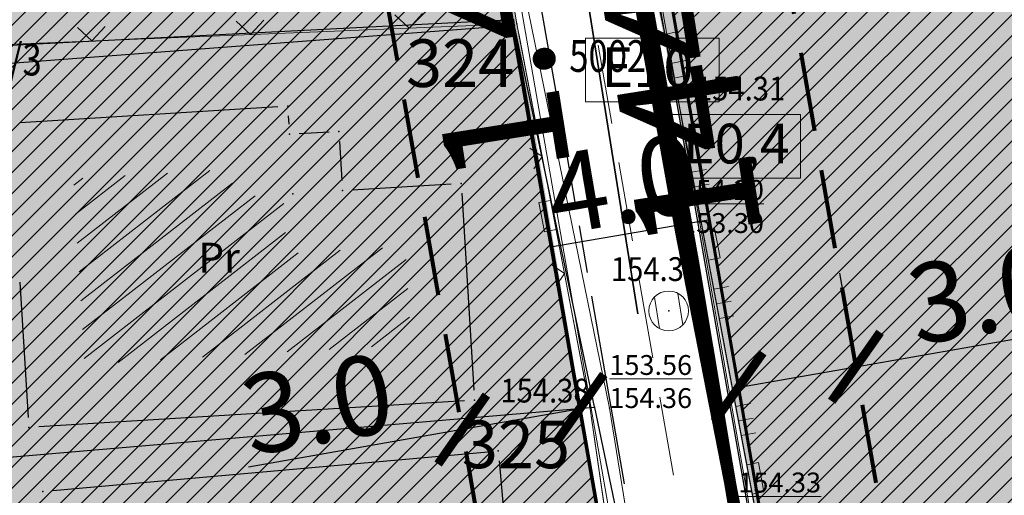
# Model space of a CAD drawing. Units: inches. Extents: x 7528144 to 8235518, y 2426189 to 4825952.
# Drawn here: x 7528604 to 7528629, y 4825755 to 4825767 of the extents above; entities that cross this region are included whole.
import ezdxf
from ezdxf.enums import TextEntityAlignment as Align

# ---------------------------------------------------------------- set-up
doc = ezdxf.new("R2010")
doc.units = ezdxf.units.IN
doc.header["$MEASUREMENT"] = 0
doc.header["$PDSIZE"] = -3
for name, pattern in [('ACAD_ISO08W100', [36, 24, -3, 6, -3]), ('ACAD_ISO09W100', [45, 24, -3, 6, -3, 6, -3]), ('CRTICE', [3, 2, -1]), ('DASHED', [0.75, 0.5, -0.25])]:
    doc.linetypes.add(name, pattern=pattern)
doc.layers.get('0').update_dxf_attribs({"lineweight": 0})
for name, color, linetype in [('100_porodično_stanovanje_šrafura', 51, 'Continuous'), ('101_Parcele_granice', 7, 'Continuous'), ('104_Objekti_granice', 250, 'Continuous'), ('115_Katastarske_tacke', 7, 'Continuous'), ('120_Detaljne_tacke', 7, 'Continuous'), ('130_Detaljne_konstruisane_tacke', 7, 'Continuous'), ('159.kote', 5, 'Continuous'), ('200_porodično_stanovanje_šrafura', 51, 'Continuous'), ('300_nivelacija', 7, 'Continuous'), ('301_EE_10kV_podzemni_planirani', 1, 'ACAD_ISO09W100'), ('DETALJNE_KONSTRUISANE_TACKE', 7, 'Continuous'), ('DETALJNE_KONSTRUISANE_TACKE_OZNAKE', 1, 'Continuous'), ('G_srednji_pritisak_postojeći_podzemni', 72, 'ACAD_ISO08W100')]:
    doc.layers.add(name, color=color, linetype=linetype)
for name, color, linetype, lineweight in [('100_saobracajnica_post', 7, 'Continuous', 20), ('102_Broj_parcele', 7, 'Continuous', 13), ('106_Objekti_srafure', 250, 'Continuous', 0), ('107 detalj linije', 1, 'Continuous', 0), ('108_Topografski_znaci', 1, 'Continuous', 0), ('114_Gasovod', 94, 'Continuous', 13), ('121_Detaljne_tacke_kote', 32, 'Continuous', 0), ('127_Telekomunikacije', 200, 'Continuous', 13), ('133_Spratnost', 7, 'Continuous', 13), ('200_osovina saobracajnica', 7, 'CRTICE', 5), ('200_saobracajnice', 7, 'Continuous', 20), ('300_gra]evinska linija', 1, 'DASHED', 80), ('300_granica povrsina javne namene', 5, 'Continuous', 60), ('300_povrsina ostale namene', 11, 'Continuous', 0), ('300_regulaciona linija', 7, 'DASHED', 40), ('301_EE_10kV_podzemni_za_ukidanje', 1, 'ACAD_ISO08W100', 0), ('301_TT_Telekomunikacije-PLANIRANO', 200, 'ACAD_ISO09W100', 30), ('Definitivno_Javno', 1, 'Continuous', 35)]:
    doc.layers.add(name, color=color, linetype=linetype, lineweight=lineweight)
doc.styles.add('kote', font='geodet__.shx')
doc.styles.add('nivelacija', font='times.ttf', dxfattribs={"height": 2})
doc.styles.get("Standard").update_dxf_attribs({"font": 'arial.ttf'})
doc.styles.add('style1', font='txt')
doc.styles.add('Times New Roman', font='times.ttf')
doc.dimstyles.new('MiroslavGEO', dxfattribs={"dimtxt": 2, "dimasz": 1.5, "dimexe": 0.75, "dimexo": 2.5, "dimgap": 0.25, "dimtad": 1, "dimdec": 1, "dimzin": 0, "dimdsep": 46, "dimtxsty": 'Times New Roman', "dimblk": 'ARCHTICK', "dimcen": 0.75, "dimdle": 0.125, "dimadec": 0, "dimazin": 0, "dimtfac": 1, "dimtdec": 1, "dimtix": 1, "dimtmove": 0, "dimatfit": 3, "dimldrblk": 'ARCHTICK', "dimfxl": 1, "dimtolj": 1, "dimtzin": 0, "dimarcsym": 1})
pattern_1 = [(45, (0, 0), (-0.265165042945, 0.265165042945), [])]

# ---------------------------------------------------------------- blocks, each defined once
blk = doc.blocks.new('T388')
at = {"linetype": 'Continuous'}
for p, q in [((-0.8, 0.6), (0.8, 0.6)), ((0.8, -0.6), (-0.8, -0.6))]:
    blk.add_line(p, q, dxfattribs=at)
blk.add_circle((0, 0), 1, dxfattribs=at)
blk.add_point((0, 0), dxfattribs=at)
blk.add_attdef('OZN-TAC', (0, 0), '', height=2)
blk = doc.blocks.new('L22')
at = {"linetype": 'Continuous'}
for p, q in [((-0.881, 0.131), (-0.75, 0)), ((-0.75, 0), (-0.618, 0.131)), ((-0.187, 0.15), (0.188, 0.15)), ((-0.187, 0), (-0.187, 0.15)), ((0.188, 0.15), (0.188, 0)), ((0.619, 0.131), (0.75, 0)), ((0.75, 0), (0.882, 0.131))]:
    blk.add_line(p, q, dxfattribs=at)
blk = doc.blocks.new('L18')
at = {"linetype": 'Continuous'}
for p, q in [((-0.9375, 0.1875), (-0.9375, 0)), ((-0.75, 0), (-0.75, 0.1875)), ((-0.5625, 0.1875), (-0.5625, 0)), ((-0.1875, 0.15), (0.1875, 0.15)), ((-0.1875, 0), (-0.1875, 0.15)), ((0.1875, 0.15), (0.1875, 0)), ((0.5625, 0.1875), (0.5625, 0)), ((0.75, 0), (0.75, 0.1875)), ((0.9375, 0.1875), (0.9375, 0))]:
    blk.add_line(p, q, dxfattribs=at)
blk = doc.blocks.new('L12')
at = {"linetype": 'Continuous'}
for p, q in [((-0.175, 0.175), (0, 0)), ((0, 0), (0.175, 0.175))]:
    blk.add_line(p, q, dxfattribs=at)
blk = doc.blocks.new('T65-35')
at = {"linetype": 'Continuous', "lineweight": 9}
blk.add_point((0, 0), dxfattribs=at)
blk = doc.blocks.new('T67-18')
at = {"linetype": 'Continuous', "lineweight": 9}
blk.add_point((0, 0), dxfattribs=at)
blk = doc.blocks.new('*D103')
at = {"layer": '159.kote', "color": 0, "lineweight": -2, "transparency": 16777216}
for p, q in [((7528620.709, 4825764.8), (7528621.002, 4825763.083)), ((7528616.736, 4825764.122), (7528617.029, 4825762.405)), ((7528621.128, 4825762.343), (7528617.155, 4825761.665))]:
    blk.add_line(p, q, dxfattribs=at)
at = {"layer": 'Defpoints', "color": 0, "lineweight": 50, "transparency": 16777216}
for p in [(7528621.13, 4825762.335), (7528617.155, 4825761.665), (7528617.156, 4825761.658)]:
    blk.add_point(p, dxfattribs=at)
at = {"layer": '159.kote', "color": 0, "transparency": 16777216, "insert": (7528618.928, 4825763.256), "char_height": 2, "attachment_point": 5, "rotation": 9.6802, "style": 'Times New Roman'}
blk.add_mtext('\\A1;4.0', dxfattribs=at)
blk = doc.blocks.new('_ArchTick')
at = {"color": 0, "linetype": 'ByBlock', "const_width": 0.15}
blk.add_lwpolyline([(-0.5, -0.5), (0.5, 0.5)], dxfattribs=at)
blk = doc.blocks.new('*D302')
at = {"layer": '159.kote', "color": 0, "lineweight": -2, "transparency": 16777216}
for p, q in [((7528624.39, 4825760.997), (7528624.672, 4825759.379)), ((7528621.435, 4825760.481), (7528621.717, 4825758.864)), ((7528624.801, 4825758.64), (7528630.186, 4825759.58)), ((7528621.723, 4825758.103), (7528624.801, 4825758.64))]:
    blk.add_line(p, q, dxfattribs=at)
at = {"layer": 'Defpoints', "color": 0, "lineweight": 60, "transparency": 16777216}
for p in [(7528624.801, 4825758.64), (7528624.82, 4825758.534), (7528621.865, 4825758.018)]:
    blk.add_point(p, dxfattribs=at)
at = {"layer": '159.kote', "color": 0, "lineweight": -2, "transparency": 16777216, "xscale": 1.5, "yscale": 1.5, "zscale": 1.5}
for p, rotation in [((7528624.801, 4825758.64), 9.897425048765795), ((7528621.846, 4825758.125), 189.8974250487658)]:
    blk.add_blockref('_ArchTick', p, dxfattribs=dict(at, rotation=rotation))
at = {"layer": '159.kote', "color": 0, "transparency": 16777216, "insert": (7528628.014, 4825760.49), "char_height": 2, "attachment_point": 5, "rotation": 9.8974, "style": 'Times New Roman'}
blk.add_mtext('\\A1;3.0', dxfattribs=at)
blk = doc.blocks.new('*D511')
at = {"layer": '159.kote', "color": 0, "lineweight": -2, "transparency": 16777216}
for p, q in [((7528617.963, 4825757.598), (7528614.885, 4825757.058)), ((7528614.885, 4825757.058), (7528609.501, 4825756.113)), ((7528618.211, 4825755.462), (7528617.97, 4825756.838)), ((7528615.257, 4825754.943), (7528615.015, 4825756.319))]:
    blk.add_line(p, q, dxfattribs=at)
at = {"layer": 'Defpoints', "color": 0, "lineweight": 60, "transparency": 16777216}
for p in [(7528617.779, 4825757.924), (7528614.824, 4825757.405), (7528614.885, 4825757.058)]:
    blk.add_point(p, dxfattribs=at)
at = {"layer": '159.kote', "color": 0, "lineweight": -2, "transparency": 16777216, "xscale": 1.5, "yscale": 1.5, "zscale": 1.5}
for p, rotation in [((7528617.84, 4825757.577), 9.958260942610568), ((7528614.885, 4825757.058), 189.9582609426106)]:
    blk.add_blockref('_ArchTick', p, dxfattribs=dict(at, rotation=rotation))
at = {"layer": '159.kote', "color": 0, "transparency": 16777216, "insert": (7528611.235, 4825757.707), "char_height": 2, "attachment_point": 5, "rotation": 9.9583, "style": 'Times New Roman'}
blk.add_mtext('\\A1;3.0', dxfattribs=at)

msp = doc.modelspace()

# ---------------------------------------------------------------- hatches: boundary and pattern name
at = {"layer": '100_porodično_stanovanje_šrafura'}
h = msp.add_hatch(color=256, dxfattribs=at)
h.dxf.hatch_style = 1
h.paths.add_polyline_path([(7528657.051, 4825836.558), (7528650.276, 4825843.896), (7528649.441, 4825843.245), (7528648.759, 4825841.989), (7528649.012, 4825836.847), (7528651.576, 4825821.824), (7528653.826, 4825808.974), (7528656.012, 4825798.667), (7528657.248, 4825795.194), (7528661.338, 4825781.856), (7528664.237, 4825772.091), (7528665.686, 4825768.454), (7528667.864, 4825760.357), (7528673.111, 4825744.495), (7528678.277, 4825728.282), (7528681.591, 4825716.292), (7528682.823, 4825713.525), (7528681.806, 4825713.254), (7528677.92, 4825712.384), (7528674.035, 4825725.002), (7528674.649, 4825725.268), (7528672.003, 4825733.479), (7528671.669, 4825733.37), (7528662.091, 4825763.402), (7528658.882, 4825774.095), (7528655.876, 4825783.822), (7528653.207, 4825792.693), (7528650.907, 4825802.082), (7528650.476, 4825803.402), (7528648.994, 4825811.038), (7528647.485, 4825818.621), (7528645.233, 4825836.264), (7528644.069, 4825836.56), (7528644.003, 4825845.454), (7528643.924, 4825846.598), (7528635.613, 4825847.78), (7528630.19, 4825848.349), (7528626.792, 4825848.581), (7528623.613, 4825848.885), (7528617.559, 4825849.708), (7528612.933, 4825829.086), (7528612.204, 4825824.692), (7528612.176, 4825821.128), (7528614.659, 4825801.494), (7528614.728, 4825800.998), (7528616.732, 4825786.081), (7528619.568, 4825768.987), (7528622.881, 4825751.722), (7528626.95, 4825728.827), (7528628.284, 4825725.265), (7528628.054, 4825722.419), (7528629.521, 4825709.785), (7528628.531, 4825706.243), (7528624.687, 4825707.025), (7528625.093, 4825714.404), (7528623.236, 4825724.634), (7528621.224, 4825737.778), (7528616.278, 4825767.158), (7528612.004, 4825798.435), (7528608.511, 4825820.373), (7528606.994, 4825824.541), (7528605.124, 4825824.982), (7528598.053, 4825797.39), (7528588.384, 4825800.595), (7528590.336, 4825794.92), (7528593.266, 4825789.013), (7528594.837, 4825781.073), (7528594.871, 4825766.365), (7528594.676, 4825765.485), (7528593.756, 4825745.864), (7528592.959, 4825737.525), (7528593.523, 4825736.623), (7528592.939, 4825732.374), (7528591.625, 4825709.153), (7528590.696, 4825698.304), (7528589.976, 4825693.565), (7528590.138, 4825691.374), (7528591.067, 4825690.697), (7528593.459, 4825688.942), (7528604.901, 4825687.519), (7528605.81, 4825688.31), (7528609.25, 4825687.94), (7528609.781, 4825687.255), (7528615.839, 4825686.608), (7528626.982, 4825685.302), (7528638.059, 4825684.335), (7528652.6, 4825682.467), (7528663.635, 4825681.376), (7528689.226, 4825678.398), (7528697.066, 4825677.197), (7528704.528, 4825675.951), (7528705.223, 4825676.161), (7528715.082, 4825675.381), (7528717.341, 4825676.234), (7528722.286, 4825674.693), (7528730.517, 4825674.018), (7528737.379, 4825674.602), (7528730.374, 4825689.651), (7528722.967, 4825700.251), (7528709.763, 4825699.656), (7528707.266, 4825715.793), (7528718.706, 4825715.716), (7528728.439, 4825718.442), (7528720.486, 4825730.184), (7528714.916, 4825738.334), (7528703.636, 4825754.764), (7528690.186, 4825775.314), (7528692.636, 4825776.124), (7528685.746, 4825787.294), (7528684.378, 4825786.931), (7528673.236, 4825809.379)])
at = {"layer": '106_Objekti_srafure'}
h = msp.add_hatch(dxfattribs=at)
h.set_pattern_fill('LINE', color=256, scale=6, angle=217.787, style=0)
h.set_pattern_definition([(217.786987507, (0, 0), (0.367636551046, -0.4741765139), [])])
edge = h.paths.add_edge_path()
edge.add_line((7528613.453, 4825761.673), (7528610.463, 4825761.493))
edge.add_line((7528610.463, 4825761.493), (7528610.373, 4825762.989))
edge.add_line((7528610.373, 4825762.989), (7528609.117, 4825762.919))
edge.add_line((7528609.117, 4825762.919), (7528609.077, 4825763.62))
edge.add_line((7528609.077, 4825763.62), (7528605.089, 4825763.375))
edge.add_line((7528605.089, 4825763.375), (7528605.227, 4825761.112))
edge.add_arc((7528603.73, 4825761.02), 1.5, 3.5005, 3.5126)
edge.add_line((7528605.227, 4825761.112), (7528605.375, 4825758.699))
edge.add_line((7528605.375, 4825758.699), (7528613.602, 4825759.205))
edge.add_line((7528613.602, 4825759.205), (7528613.453, 4825761.673))
at = {"layer": '200_porodično_stanovanje_šrafura'}
h = msp.add_hatch(color=256, dxfattribs=at)
h.dxf.hatch_style = 1
edge = h.paths.add_edge_path()
edge.add_line((7528630.012, 4825685.04), (7528637.811, 4825684.367))
edge.add_line((7528637.811, 4825684.367), (7528652.6, 4825682.467))
edge.add_line((7528652.6, 4825682.467), (7528664.967, 4825681.245))
edge.add_line((7528664.967, 4825681.245), (7528671.715, 4825680.449))
edge.add_line((7528671.715, 4825680.449), (7528680.169, 4825679.452))
edge.add_line((7528680.169, 4825679.452), (7528689.251, 4825678.395))
edge.add_line((7528689.251, 4825678.395), (7528697.05, 4825677.322))
edge.add_line((7528697.05, 4825677.322), (7528705.214, 4825676.436))
edge.add_line((7528705.214, 4825676.436), (7528705.13, 4825678.87))
edge.add_line((7528705.13, 4825678.87), (7528705.308, 4825688.975))
edge.add_line((7528705.308, 4825688.975), (7528705.486, 4825699.08))
edge.add_line((7528705.486, 4825699.08), (7528689.57, 4825698.03))
edge.add_line((7528689.57, 4825698.03), (7528682.36, 4825697.5))
edge.add_line((7528682.36, 4825697.5), (7528682.196, 4825700.061))
edge.add_line((7528682.196, 4825700.061), (7528677.35, 4825714.171))
edge.add_line((7528677.35, 4825714.171), (7528676.412, 4825717.419))
edge.add_line((7528676.412, 4825717.419), (7528674.019, 4825725.128))
edge.add_line((7528674.019, 4825725.128), (7528671.653, 4825733.495))
edge.add_line((7528671.653, 4825733.495), (7528668.93, 4825741.739))
edge.add_line((7528668.93, 4825741.739), (7528664.571, 4825755.743))
edge.add_line((7528664.571, 4825755.743), (7528662.133, 4825763.56))
edge.add_line((7528662.133, 4825763.56), (7528658.866, 4825774.22))
edge.add_line((7528658.866, 4825774.22), (7528655.786, 4825784.186))
edge.add_line((7528655.786, 4825784.186), (7528653.191, 4825792.819))
edge.add_line((7528653.191, 4825792.819), (7528650.473, 4825803.424))
edge.add_line((7528650.473, 4825803.424), (7528636.82, 4825801.16))
edge.add_line((7528636.82, 4825801.16), (7528636.925, 4825801.341))
edge.add_line((7528636.925, 4825801.341), (7528626.09, 4825801.1))
edge.add_line((7528626.09, 4825801.1), (7528616.557, 4825801.077))
edge.add_line((7528616.557, 4825801.077), (7528615.122, 4825800.891))
edge.add_line((7528615.122, 4825800.891), (7528615.172, 4825800.511))
edge.add_line((7528615.172, 4825800.511), (7528616.592, 4825789.2))
edge.add_line((7528616.592, 4825789.2), (7528617.642, 4825781.904))
edge.add_line((7528617.642, 4825781.904), (7528617.726, 4825781.433))
edge.add_line((7528617.726, 4825781.433), (7528620.12, 4825768.069))
edge.add_line((7528620.12, 4825768.069), (7528625.655, 4825736.63))
edge.add_line((7528625.655, 4825736.63), (7528626.934, 4825728.952))
edge.add_line((7528626.934, 4825728.952), (7528628.038, 4825722.545))
edge.add_line((7528628.038, 4825722.545), (7528629.209, 4825712.186))
edge.add_line((7528629.209, 4825712.186), (7528627.222, 4825688.207))
edge.add_arc((7528630.09, 4825687.921), 2.882, 174.3062, 268.4483)
h = msp.add_hatch(color=256, dxfattribs=at)
h.dxf.hatch_style = 1
edge = h.paths.add_edge_path()
edge.add_arc((7528595.619, 4825694.312), 5.5, 177.1366, 256.1152)
edge.add_line((7528594.299, 4825688.972), (7528609.781, 4825687.255))
edge.add_line((7528609.781, 4825687.255), (7528619.993, 4825686.044))
edge.add_arc((7528620.266, 4825689.031), 3, 264.7756, 355.2286)
edge.add_line((7528623.256, 4825688.782), (7528625.077, 4825714.529))
edge.add_line((7528625.077, 4825714.529), (7528624.19, 4825720.217))
edge.add_line((7528624.19, 4825720.217), (7528621.208, 4825737.903))
edge.add_line((7528621.208, 4825737.903), (7528616.18, 4825767.38))
edge.add_line((7528616.18, 4825767.38), (7528613.78, 4825780.7))
edge.add_line((7528613.78, 4825780.7), (7528594.523, 4825781.101))
edge.add_line((7528594.523, 4825781.101), (7528594.527, 4825781.013))
edge.add_arc((7528541.969, 4825771.985), 53.328, -3.9192, 9.7471, ccw=False)
edge.add_line((7528595.172, 4825768.34), (7528593.772, 4825747.88))
edge.add_line((7528593.772, 4825747.88), (7528593.439, 4825736.728))
edge.add_line((7528593.439, 4825736.728), (7528592.767, 4825724.888))
edge.add_line((7528592.767, 4825724.888), (7528591.613, 4825709.331))
edge.add_line((7528591.613, 4825709.331), (7528590.564, 4825698.329))
edge.add_line((7528590.564, 4825698.329), (7528590.126, 4825694.586))
at = {"layer": '300_povrsina ostale namene'}
h = msp.add_hatch(dxfattribs=at)
h.set_pattern_fill('ANSI31', color=256, scale=3)
h.set_pattern_definition(pattern_1)
edge = h.paths.add_edge_path()
edge.add_line((7528490.321, 4825808.167), (7528490.612, 4825805.145))
edge.add_arc((7527690.828, 4825727.964), 803.5, 0.910754, 5.512083, ccw=False)
edge.add_line((7528494.226, 4825740.736), (7528495.698, 4825648.176))
edge.add_arc((7528791.66, 4825652.841), 296, 180.90317, 182.0411)
edge.add_line((7528495.849, 4825642.299), (7528498.403, 4825570.357))
edge.add_arc((7528298.529, 4825563.26), 200, 0.52914, 2.03351, ccw=False)
edge.add_line((7528498.52, 4825565.107), (7528498.799, 4825534.944))
edge.add_arc((7528508.799, 4825535.036), 10, 180.5291, 232.1351)
edge.add_line((7528502.661, 4825527.141), (7528514.414, 4825518.003))
edge.add_arc((7528523.621, 4825529.845), 15, 232.1351, 279.944)
edge.add_line((7528526.211, 4825515.071), (7528527.531, 4825515.302))
edge.add_arc((7528527.358, 4825516.287), 1, 279.944, 383.3174)
edge.add_arc((7528559.04, 4825529.943), 33.5, 189.0502, 203.3174, ccw=False)
edge.add_line((7528525.957, 4825524.673), (7528524.807, 4825531.897))
edge.add_arc((7528627.018, 4825548.177), 103.5, 182.36632, 189.05022, ccw=False)
edge.add_line((7528523.607, 4825543.904), (7528521.898, 4825585.257))
edge.add_line((7528521.898, 4825585.257), (7528529.129, 4825585.84))
edge.add_line((7528529.129, 4825585.84), (7528529.31, 4825585.881))
edge.add_line((7528529.31, 4825585.881), (7528558.36, 4825588.44))
edge.add_line((7528558.36, 4825588.44), (7528567.99, 4825589.309))
edge.add_line((7528567.99, 4825589.309), (7528583.423, 4825589.277))
edge.add_line((7528583.423, 4825589.277), (7528593.848, 4825589.429))
edge.add_line((7528593.848, 4825589.429), (7528594.27, 4825568.26))
edge.add_line((7528594.27, 4825568.26), (7528594.61, 4825553.48))
edge.add_line((7528594.61, 4825553.48), (7528595.013, 4825531))
edge.add_arc((7528599.012, 4825531.08), 4, 181.1417, 272.9856)
edge.add_line((7528599.22, 4825527.085), (7528621.821, 4825528.125))
edge.add_line((7528621.821, 4825528.125), (7528651.655, 4825528.784))
edge.add_arc((7528651.523, 4825534.782), 6, 271.2652, 328.0494)
edge.add_arc((7528529.548, 4825512.466), 128.5, 8.56637, 21.79934)
edge.add_line((7528648.859, 4825560.186), (7528640.007, 4825582.317))
edge.add_arc((7528581.048, 4825558.736), 63.5, 21.79934, 43.73779)
edge.add_line((7528626.927, 4825602.637), (7528622.111, 4825607.67))
edge.add_line((7528622.111, 4825607.67), (7528560.456, 4825614.285))
edge.add_arc((7528539.146, 4825415.675), 199.75, 83.87591, 85.02726)
edge.add_line((7528556.461, 4825614.673), (7528534.183, 4825616.612))
edge.add_line((7528534.183, 4825616.612), (7528535.229, 4825632.27))
edge.add_line((7528535.229, 4825632.27), (7528536.099, 4825639.469))
edge.add_line((7528536.099, 4825639.469), (7528540.583, 4825692.964))
edge.add_line((7528540.583, 4825692.964), (7528541.47, 4825705.59))
edge.add_arc((7528485.737, 4825709.058), 55.841, 356.4396, 358.881)
edge.add_line((7528541.567, 4825707.967), (7528542.142, 4825721.987))
edge.add_arc((7528643.67, 4825720.112), 101.545, 176.3592, 178.94168, ccw=False)
edge.add_arc((7528644.381, 4825720.083), 102.257, 173.78572, 176.3682, ccw=False)
edge.add_line((7528542.725, 4825731.152), (7528544.06, 4825746.11))
edge.add_line((7528544.06, 4825746.11), (7528545.375, 4825760.795))
edge.add_line((7528545.375, 4825760.795), (7528546.69, 4825775.48))
edge.add_line((7528546.69, 4825775.48), (7528547.71, 4825785.85))
edge.add_line((7528547.71, 4825785.85), (7528548.499, 4825796.45))
edge.add_line((7528548.499, 4825796.45), (7528547.173, 4825796.512))
edge.add_line((7528547.173, 4825796.512), (7528548.918, 4825815.703))
edge.add_line((7528548.918, 4825815.703), (7528552.502, 4825856.752))
edge.add_arc((7528548.272, 4825857.169), 4.25, 354.365, 395.8951)
edge.add_line((7528551.715, 4825859.661), (7528516.287, 4825863.893))
edge.add_line((7528516.287, 4825863.893), (7528483.68, 4825869.232))
edge.add_line((7528483.68, 4825869.232), (7528482.3, 4825869.468))
edge.add_line((7528482.3, 4825869.468), (7528482.28, 4825869.472))
edge.add_line((7528482.28, 4825869.472), (7528480.84, 4825869.722))
edge.add_line((7528480.84, 4825869.722), (7528471.77, 4825871.532))
edge.add_line((7528471.77, 4825871.532), (7528470.59, 4825871.715))
edge.add_arc((7528473.259, 4825868.092), 4.5, 126.3803, 186.4897)
edge.add_line((7528468.788, 4825867.583), (7528474.563, 4825816.815))
edge.add_arc((7528478.586, 4825821.267), 6, 227.8994, 278.2628)
edge.add_line((7528479.448, 4825815.329), (7528517.109, 4825820.798))
edge.add_line((7528517.109, 4825820.798), (7528517.277, 4825809.759))
edge.add_line((7528517.277, 4825809.759), (7528490.321, 4825808.167))
h = msp.add_hatch(dxfattribs=at)
h.set_pattern_fill('ANSI31', color=256, scale=3)
h.set_pattern_definition(pattern_1)
edge = h.paths.add_edge_path()
edge.add_arc((7528630.122, 4825822.724), 21.701, 179.5377, 187.6385, ccw=False)
edge.add_line((7528608.422, 4825822.899), (7528608.321, 4825823.73))
edge.add_line((7528608.321, 4825823.73), (7528608.431, 4825824.085))
edge.add_arc((7528642.17, 4825823.245), 33.75, 165.9533, 178.573, ccw=False)
edge.add_line((7528609.429, 4825831.436), (7528613.391, 4825847.272))
edge.add_arc((7528607.813, 4825848.667), 5.75, 345.9533, 368.9659)
edge.add_line((7528613.493, 4825849.563), (7528599.443, 4825852.21))
edge.add_arc((7528602.524, 4825849.283), 4.25, 136.478, 165.985)
edge.add_line((7528598.401, 4825850.312), (7528589.487, 4825814.602))
edge.add_arc((7528616.896, 4825807.761), 28.25, 165.985, 201.4906)
edge.add_line((7528590.61, 4825797.411), (7528592.65, 4825792.232))
edge.add_arc((7528541.246, 4825771.993), 55.245, 9.465, 21.4912, ccw=False)
edge.add_line((7528595.738, 4825781.077), (7528594.512, 4825781.101))
edge.add_arc((7528541.969, 4825771.985), 53.328, -3.9191, 9.8426, ccw=False)
edge.add_line((7528595.172, 4825768.34), (7528590.132, 4825694.687))
edge.add_arc((7528595.619, 4825694.312), 5.5, 176.085, 263.5629)
edge.add_line((7528595.002, 4825688.846), (7528620.281, 4825685.994))
edge.add_arc((7528620.566, 4825688.729), 2.75, 264.0436, 355.8176)
edge.add_line((7528623.309, 4825688.529), (7528624.906, 4825710.367))
edge.add_arc((7528585.262, 4825713.266), 39.75, 355.8176, 369.8974)
edge.add_line((7528624.42, 4825720.099), (7528613.782, 4825780.69))
edge.add_line((7528613.782, 4825780.69), (7528612.601, 4825788.54))
edge.add_line((7528612.601, 4825788.54), (7528608.614, 4825819.84))
h = msp.add_hatch(dxfattribs=at)
h.set_pattern_fill('ANSI31', color=256, scale=3)
h.set_pattern_definition(pattern_1)
edge = h.paths.add_edge_path()
edge.add_line((7528620.237, 4825848.101), (7528627.98, 4825847.71))
edge.add_line((7528627.98, 4825847.71), (7528627.99, 4825847.709))
edge.add_line((7528627.99, 4825847.709), (7528636.09, 4825846.811))
edge.add_line((7528636.09, 4825846.811), (7528643.937, 4825845.85))
edge.add_line((7528643.937, 4825845.85), (7528646.998, 4825822.678))
edge.add_arc((7528850.728, 4825849.589), 205.5, 187.52481, 197.0801)
edge.add_line((7528654.291, 4825789.232), (7528676.882, 4825715.71))
edge.add_arc((7528871.646, 4825775.553), 203.75, 197.0801, 199.35406)
edge.add_line((7528679.41, 4825708.029), (7528682.195, 4825700.101))
edge.add_line((7528682.195, 4825700.101), (7528682.36, 4825697.5))
edge.add_line((7528682.36, 4825697.5), (7528689.568, 4825698.04))
edge.add_line((7528689.568, 4825698.04), (7528690.122, 4825698.26))
edge.add_line((7528690.122, 4825698.26), (7528709.77, 4825699.549))
edge.add_line((7528709.77, 4825699.549), (7528723.201, 4825700.39))
edge.add_line((7528723.201, 4825700.39), (7528727.39, 4825700.619))
edge.add_line((7528727.39, 4825700.619), (7528735.585, 4825701.07))
edge.add_line((7528735.585, 4825701.07), (7528736.061, 4825701.275))
edge.add_line((7528736.061, 4825701.275), (7528736.475, 4825701.302))
edge.add_arc((7528736.852, 4825695.564), 5.75, 79.4437, 93.7541, ccw=False)
edge.add_line((7528737.905, 4825701.217), (7528742.513, 4825690.51))
edge.add_line((7528742.513, 4825690.51), (7528744.232, 4825684.77))
edge.add_line((7528744.232, 4825684.77), (7528744.574, 4825683.04))
edge.add_line((7528744.574, 4825683.04), (7528744.202, 4825678.649))
edge.add_arc((7528738.473, 4825679.135), 5.75, 265.3122, 355.1563, ccw=False)
edge.add_line((7528738.003, 4825673.404), (7528731.069, 4825673.972))
edge.add_arc((7528812.795, 4826670.627), 1000, 262.968522, 265.31223, ccw=False)
edge.add_line((7528690.38, 4825678.148), (7528667.072, 4825681.023))
edge.add_arc((7528605.402, 4825181.031), 503.781, 82.96855, 84.0436)
edge.add_line((7528657.68, 4825682.092), (7528629.734, 4825685.008))
edge.add_arc((7528630.02, 4825687.743), 2.75, 175.8176, 264.0436, ccw=False)
edge.add_line((7528627.277, 4825687.944), (7528628.895, 4825710.076))
edge.add_arc((7528585.262, 4825713.266), 43.75, 355.8176, 369.8974)
edge.add_line((7528628.361, 4825720.786), (7528617.798, 4825781.326))
edge.add_arc((7528814.575, 4825815.66), 199.75, 187.38442, 189.89743, ccw=False)
edge.add_line((7528616.482, 4825789.987), (7528615.069, 4825800.884))
edge.add_line((7528615.069, 4825800.884), (7528616.557, 4825801.077))
edge.add_line((7528616.557, 4825801.077), (7528614.154, 4825819.614))
edge.add_arc((7528642.17, 4825823.245), 28.25, 165.9533, 187.3844, ccw=False)
edge.add_line((7528614.765, 4825830.102), (7528619.325, 4825848.326))
edge.add_line((7528619.325, 4825848.326), (7528620.237, 4825848.101))

# ---------------------------------------------------------------- linework, layer by layer
at = {"layer": '100_saobracajnica_post', "elevation": 152.106}
for points in [[(7528643.924, 4825846.598), (7528635.597, 4825847.631), (7528635.613, 4825847.78), (7528630.19, 4825848.349), (7528626.775, 4825848.707), (7528623.597, 4825849.011), (7528617.559, 4825849.708), (7528615.966, 4825842.304), (7528612.933, 4825829.086), (7528612.189, 4825825.068), (7528612.16, 4825821.253), (7528613.071, 4825812.42), (7528614.679, 4825801.372), (7528616.715, 4825786.206), (7528619.552, 4825769.113), (7528620.272, 4825765.649), (7528622.865, 4825751.847)], [(7528619.542, 4825747.706), (7528618.098, 4825757.641), (7528616.261, 4825767.283), (7528613.982, 4825780.665), (7528612.628, 4825788.666), (7528612.186, 4825791.433), (7528610.002, 4825808.688), (7528608.511, 4825820.373), (7528608.33, 4825825.35), (7528608.994, 4825829.755)]]:
    msp.add_lwpolyline(points, dxfattribs=at)
at = {"layer": '101_Parcele_granice', "linetype": 'Continuous'}
for p, q in [((7528622.648, 4825751.85), (7528619.612, 4825769.21)), ((7528616.17, 4825767.379), (7528595.39, 4825766.321)), ((7528616.199, 4825767.25), (7528616.181, 4825767.37)), ((7528616.19, 4825767.239), (7528595.35, 4825765.661)), ((7528618.218, 4825757.63), (7528616.202, 4825767.23)), ((7528594.13, 4825755.571), (7528618.21, 4825757.619)), ((7528620.298, 4825747.75), (7528618.222, 4825757.61))]:
    msp.add_line(p, q, dxfattribs=at)
at = {"layer": '104_Objekti_granice'}
for p, q in [((7528603.75, 4825764.795), (7528610.24, 4825765.195)), ((7528610.504, 4825764.96), (7528610.516, 4825764.75)), ((7528610.78, 4825764.514), (7528611.53, 4825764.556)), ((7528611.795, 4825764.32), (7528611.855, 4825763.33)), ((7528612.12, 4825763.095), (7528614.61, 4825763.245)), ((7528614.875, 4825763.01), (7528615.175, 4825758.05)), ((7528603.745, 4825760.77), (7528603.955, 4825757.36)), ((7528614.94, 4825757.785), (7528604.22, 4825757.125)), ((7528604.569, 4825755.522), (7528615.541, 4825756.498)), ((7528615.812, 4825756.271), (7528616.108, 4825752.959))]:
    msp.add_line(p, q, dxfattribs=at)
at = {"layer": '107 detalj linije'}
for p, q in [((7528619.603, 4825768.868, 154.208), (7528620.221, 4825765.894, 154.306)), ((7528595.106, 4825766.428, 153.84), (7528616.012, 4825767.273, 154.224)), ((7528616.308, 4825767.038, 154.224), (7528618.051, 4825757.887, 154.377)), ((7528620.319, 4825765.403, 154.306), (7528622.818, 4825752.093, 154.531)), ((7528618.134, 4825757.394, 154.377), (7528619.506, 4825747.953, 154.556))]:
    msp.add_line(p, q, dxfattribs=at)
at = {"layer": '114_Gasovod'}
msp.add_lwpolyline([(7528621.841, 4825754.641), (7528620.401, 4825762.011), (7528619.15, 4825769.021), (7528617.94, 4825775.502), (7528616.059, 4825786.212), (7528615.239, 4825791.662), (7528614.859, 4825795.272), (7528613.878, 4825802.882), (7528612.388, 4825814.373), (7528611.707, 4825821.563), (7528611.547, 4825823.773), (7528611.717, 4825825.663), (7528613.127, 4825831.713), (7528614.437, 4825838.733), (7528615.407, 4825842.803), (7528616.347, 4825847.603), (7528616.777, 4825848.673), (7528615.076, 4825850.394), (7528613.336, 4825852.124)], dxfattribs=at)
msp.add_point((7528620.401, 4825762.011), dxfattribs=at)
at = {"layer": '115_Katastarske_tacke', "linetype": 'Continuous'}
for p in [(7528616.18, 4825767.38), (7528616.18, 4825767.38), (7528616.2, 4825767.24), (7528616.2, 4825767.24), (7528618.22, 4825757.62), (7528618.22, 4825757.62)]:
    msp.add_point(p, dxfattribs=at)
at = {"layer": '120_Detaljne_tacke'}
for p in [(7528616.261, 4825767.283, 154.224), (7528620.272, 4825765.649, 154.306), (7528620.085, 4825760.047, 154.344), (7528618.098, 4825757.641, 154.377)]:
    msp.add_point(p, dxfattribs=at)
at = {"layer": '127_Telekomunikacije'}
msp.add_lwpolyline([(7528613.776, 4825851.604), (7528610.206, 4825833.333), (7528609.606, 4825832.013), (7528608.506, 4825825.383), (7528610.317, 4825809.383), (7528612.959, 4825788.702), (7528616.55, 4825767.582), (7528618.591, 4825757.601), (7528620.121, 4825748.131)], dxfattribs=at)
msp.add_point((7528618.591, 4825757.601), dxfattribs=at)
at = {"layer": '130_Detaljne_konstruisane_tacke', "linetype": 'Continuous'}
for p in [(7528610.49, 4825765.21), (7528610.53, 4825764.5), (7528611.78, 4825764.57), (7528614.86, 4825763.26), (7528610.62, 4825763), (7528611.87, 4825763.08), (7528615.19, 4825757.8), (7528603.97, 4825757.11), (7528615.79, 4825756.52), (7528604.32, 4825755.5)]:
    msp.add_point(p, dxfattribs=at)
at = {"layer": '200_osovina saobracajnica'}
msp.add_line((7528626.391, 4825720.442), (7528615.828, 4825780.982), dxfattribs=at)
at = {"layer": '200_saobracajnice'}
for p, q in [((7528628.115, 4825720.743), (7528617.552, 4825781.283)), ((7528628.361, 4825720.786), (7528617.798, 4825781.326)), ((7528624.42, 4825720.099), (7528613.857, 4825780.638)), ((7528624.667, 4825720.142), (7528614.104, 4825780.681))]:
    msp.add_line(p, q, dxfattribs=at)
at = {"layer": '300_gra]evinska linija', "ltscale": 4, "flags": 128}
for points in [[(7528598.788, 4825781.014), (7528592.7, 4825692.2), (7528595.339, 4825691.827), (7528620.336, 4825689.007), (7528621.914, 4825710.586, 0.061501), (7528621.465, 4825719.582), (7528610.821, 4825780.207), (7528609.629, 4825788.127), (7528605.639, 4825819.451, -0.033231), (7528605.421, 4825822.724), (7528605.266, 4825824.003), (7528605.445, 4825824.583, -0.052235), (7528606.519, 4825832.165), (7528609.282, 4825843.207)], [(7528740.43, 4825678.222), (7528740.43, 4825678.222), (7528731.477, 4825678.956, -0.010227), (7528690.992, 4825683.111), (7528667.684, 4825685.986, 0.004691), (7528658.199, 4825687.065), (7528630.433, 4825689.962), (7528631.887, 4825709.857, 0.061512), (7528631.316, 4825721.302), (7528620.753, 4825781.841, -0.010965), (7528619.457, 4825790.372), (7528619.165, 4825792.789), (7528618.22, 4825792.77), (7528618.05, 4825800.668), (7528619.632, 4825800.693), (7528617.13, 4825820, -0.093784), (7528617.675, 4825829.373), (7528620.591, 4825841.028)]]:
    msp.add_lwpolyline(points, format="xyb", dxfattribs=at)
at = {"layer": '300_granica povrsina javne namene', "ltscale": 1.5}
msp.add_lwpolyline([(7528608.614, 4825819.84, -0.035361), (7528608.422, 4825822.899), (7528608.321, 4825823.73), (7528608.431, 4825824.085, -0.05512), (7528609.429, 4825831.436), (7528613.391, 4825847.272, 0.10075), (7528613.493, 4825849.563), (7528599.443, 4825852.21, 0.129465), (7528598.401, 4825850.312), (7528589.487, 4825814.602, 0.156174), (7528590.61, 4825797.411), (7528592.65, 4825792.232, -0.052523), (7528595.738, 4825781.077), (7528594.512, 4825781.101, -0.060119), (7528595.172, 4825768.34), (7528590.132, 4825694.687, 0.401379), (7528595.002, 4825688.846), (7528620.281, 4825685.994, 0.423312), (7528623.309, 4825688.529), (7528624.906, 4825710.367, 0.061512), (7528624.42, 4825720.099), (7528613.782, 4825780.69), (7528612.601, 4825788.54)], format="xyb", close=True, dxfattribs=at)
msp.add_lwpolyline([(7528628.361, 4825720.786), (7528617.798, 4825781.326, -0.010965), (7528616.482, 4825789.987), (7528615.069, 4825800.884), (7528616.557, 4825801.077), (7528614.154, 4825819.614, -0.093784), (7528614.765, 4825830.102), (7528619.325, 4825848.326), (7528620.237, 4825848.101), (7528627.98, 4825847.71), (7528627.99, 4825847.709), (7528636.09, 4825846.811), (7528636.09, 4825846.811), (7528643.937, 4825845.85), (7528646.998, 4825822.678, 0.041717), (7528654.291, 4825789.232), (7528676.882, 4825715.71, 0.009922)], format="xyb", dxfattribs=at)
at = {"layer": '300_nivelacija', "lineweight": 35}
msp.add_line((7528619.307, 4825759.977), (7528616.004, 4825780.711), dxfattribs=at)
at = {"layer": '300_regulaciona linija', "ltscale": 1.5}
msp.add_lwpolyline([(7528608.614, 4825819.84, -0.035361), (7528608.422, 4825822.899), (7528608.321, 4825823.73), (7528608.431, 4825824.085, -0.05512), (7528609.429, 4825831.436), (7528613.391, 4825847.272, 0.10075), (7528613.493, 4825849.563), (7528599.443, 4825852.21, 0.129465), (7528598.401, 4825850.312), (7528589.487, 4825814.602, 0.156174), (7528590.61, 4825797.411), (7528592.65, 4825792.232, -0.052523), (7528595.738, 4825781.077), (7528594.512, 4825781.101, -0.060119), (7528595.172, 4825768.34), (7528590.132, 4825694.687, 0.401379), (7528595.002, 4825688.846), (7528620.281, 4825685.994, 0.423312), (7528623.309, 4825688.529), (7528624.906, 4825710.367, 0.061512), (7528624.42, 4825720.099), (7528613.782, 4825780.69), (7528612.601, 4825788.54)], format="xyb", close=True, dxfattribs=at)
msp.add_lwpolyline([(7528628.361, 4825720.786), (7528617.798, 4825781.326, -0.010965), (7528616.482, 4825789.987), (7528615.069, 4825800.884), (7528616.557, 4825801.077), (7528614.154, 4825819.614, -0.093784), (7528614.765, 4825830.102), (7528619.325, 4825848.326), (7528620.237, 4825848.101), (7528627.98, 4825847.71), (7528627.99, 4825847.709), (7528636.09, 4825846.811), (7528636.09, 4825846.811), (7528643.937, 4825845.85), (7528646.998, 4825822.678, 0.041717), (7528654.291, 4825789.232), (7528676.882, 4825715.71, 0.009922)], format="xyb", dxfattribs=at)
at = {"layer": '301_EE_10kV_podzemni_planirani', "ltscale": 0.15, "const_width": 0.3}
msp.add_lwpolyline([(7528618.995, 4825849.941), (7528617.421, 4825844.739), (7528613.927, 4825829.215), (7528612.934, 4825822.934), (7528613.354, 4825818.474), (7528615.415, 4825802.265), (7528614.372, 4825799.262), (7528615.958, 4825788.989), (7528619.038, 4825770.539), (7528620.703, 4825761.274), (7528624.113, 4825740.867), (7528625.377, 4825733.743), (7528627.906, 4825719.985), (7528628.33, 4825714.349), (7528628.31, 4825710.41), (7528627.484, 4825699.268), (7528626.063, 4825684.701)], dxfattribs=at)
at = {"layer": '301_EE_10kV_podzemni_za_ukidanje', "color": 7}
for points in [[(7528617.986, 4825766.919), (7528621.355, 4825766.919), (7528621.355, 4825765.319), (7528617.986, 4825765.319)], [(7528620.034, 4825764.996), (7528623.403, 4825764.996), (7528623.403, 4825763.396), (7528620.034, 4825763.396)]]:
    msp.add_lwpolyline(points, close=True, dxfattribs=at)
at = {"layer": '301_TT_Telekomunikacije-PLANIRANO', "ltscale": 0.2}
msp.add_lwpolyline([(7528619.944, 4825682.762), (7528620.203, 4825685.248, 0.423312), (7528624.057, 4825688.474), (7528625.654, 4825710.313, 0.061512), (7528625.159, 4825720.228), (7528614.596, 4825780.767, -0.010965), (7528613.259, 4825789.569), (7528609.444, 4825819.004, -0.093784), (7528610.157, 4825831.254), (7528614.119, 4825847.09, 0.295993), (7528611.823, 4825853.783)], format="xyb", dxfattribs=at)
at = {"layer": 'Definitivno_Javno'}
for p, q in [((7528622.853, 4825752.353), (7528619.993, 4825768.746)), ((7528616.231, 4825766.743), (7528617.752, 4825758.08)), ((7528617.925, 4825757.095), (7528619.489, 4825748.184))]:
    msp.add_line(p, q, dxfattribs=at)
at = {"layer": 'DETALJNE_KONSTRUISANE_TACKE'}
for p in [(7528616.12, 4825767.376), (7528616.144, 4825767.236), (7528617.838, 4825757.587)]:
    msp.add_point(p, dxfattribs=at)
at = {"layer": 'G_srednji_pritisak_postojeći_podzemni', "ltscale": 0.15, "const_width": 0.3}
msp.add_lwpolyline([(7528621.841, 4825754.641), (7528620.401, 4825762.011), (7528619.15, 4825769.021), (7528617.94, 4825775.502), (7528616.059, 4825786.212), (7528615.239, 4825791.662), (7528614.859, 4825795.272), (7528613.878, 4825802.882), (7528612.388, 4825814.373), (7528611.707, 4825821.563), (7528611.547, 4825823.773), (7528611.717, 4825825.663), (7528613.127, 4825831.713), (7528614.437, 4825838.733), (7528615.407, 4825842.803), (7528616.347, 4825847.603), (7528616.777, 4825848.673), (7528615.076, 4825850.394), (7528613.336, 4825852.124)], dxfattribs=at)
msp.add_lwpolyline([(7528621.841, 4825754.641), (7528620.401, 4825762.011), (7528619.15, 4825769.021), (7528617.94, 4825775.502), (7528616.059, 4825786.212), (7528615.239, 4825791.662), (7528614.859, 4825795.272), (7528613.878, 4825802.882), (7528612.388, 4825814.373), (7528611.707, 4825821.563), (7528611.547, 4825823.773), (7528611.717, 4825825.663), (7528613.127, 4825831.713), (7528614.437, 4825838.733), (7528615.407, 4825842.803), (7528616.347, 4825847.603), (7528616.777, 4825848.673), (7528615.076, 4825850.394), (7528613.336, 4825852.124)], dxfattribs=at)
at = {"layer": 'G_srednji_pritisak_postojeći_podzemni', "ltscale": 0.15}
msp.add_point((7528620.401, 4825762.011), dxfattribs=at)
msp.add_point((7528620.401, 4825762.011), dxfattribs=at)

# ---------------------------------------------------------------- block references
at = {"layer": '108_Topografski_znaci'}
for name, p, xscale, yscale, zscale, rotation in [('L18', (7528619.912, 4825767.381, 154.208), 2.000000000372951, 2, 1.999999999994999, 281.7523683070497), ('L12', (7528609.555, 4825767.012, 153.84), 1.999999999999999, 1.999999999999999, 1.999999999999999, 2.316232877851768), ('L12', (7528613.552, 4825767.174, 153.84), 1.999999999999999, 1.999999999999999, 1.999999999999999, 2.316232877851768), ('L12', (7528605.559, 4825766.85, 153.84), 1.999999999999999, 1.999999999999999, 1.999999999999999, 2.316232877851768), ('L22', (7528617.179, 4825762.462, 154.224), 1.999999999711096, 2, 1.999999999994999, 100.7823863997872), ('L18', (7528621.015, 4825761.697, 154.306), 1.999999999906446, 2, 1.999999999994999, 280.636899001971), ('T388', (7528620.085, 4825760.047, 154.344), 0.5000000008345883, 0.5, 0.5, 279.2485421232541), ('L18', (7528622.122, 4825755.8, 154.306), 1.999999999906446, 2, 1.999999999994999, 280.636899001971)]:
    msp.add_blockref(name, p, dxfattribs=dict(at, xscale=xscale, yscale=yscale, zscale=zscale, rotation=rotation))
at = {"layer": '114_Gasovod'}
msp.add_blockref('T67-18', (7528620.401, 4825762.011), dxfattribs=at)
at = {"layer": '127_Telekomunikacije'}
msp.add_blockref('T65-35', (7528618.591, 4825757.601), dxfattribs=at)
at = {"layer": 'G_srednji_pritisak_postojeći_podzemni', "ltscale": 0.15}
msp.add_blockref('T67-18', (7528620.401, 4825762.011), dxfattribs=at)
msp.add_blockref('T67-18', (7528620.401, 4825762.011), dxfattribs=at)

# ---------------------------------------------------------------- texts
at = {"layer": '102_Broj_parcele', "linetype": 'Continuous', "width": 0.8}
for s, p in [('5002', (7528618.55, 4825766.47)), ('5008/3', (7528602.91, 4825766.38))]:
    msp.add_text(s, height=0.8, dxfattribs=at).set_placement(p, align=Align.MIDDLE_CENTER)
at = {"layer": '114_Gasovod', "linetype": 'Continuous', "char_height": 0.5, "width": 8, "attachment_point": 7, "rotation": 359.9944}
for s, insert in [('{\\L154.20}^M\\P153.30', (7528620.401, 4825762.011)), ('{\\L154.33}^M\\P153.43', (7528621.841, 4825754.641))]:
    msp.add_mtext(s, dxfattribs=dict(at, insert=insert))
at = {"layer": '121_Detaljne_tacke_kote', "style": 'kote', "width": 0.9}
for s, p in [('154.31', (7528620.772, 4825765.649, 154.306)), ('154.34', (7528618.629, 4825761.1, 154.344)), ('154.38', (7528615.845, 4825758.04, 154.377))]:
    msp.add_text(s, height=0.6, dxfattribs=at).set_placement(p, align=Align.MIDDLE_LEFT)
at = {"layer": '127_Telekomunikacije', "linetype": 'Continuous', "insert": (7528618.591, 4825757.601), "char_height": 0.5, "width": 8, "attachment_point": 7, "rotation": 359.9944}
msp.add_mtext('{\\L153.56}^M\\P154.36', dxfattribs=at)
at = {"layer": '133_Spratnost', "linetype": 'Continuous', "style": 'style1'}
msp.add_text('Pr', height=0.75, dxfattribs=at).set_placement((7528608.761, 4825761.389), align=Align.MIDDLE_CENTER)
at = {"layer": '300_nivelacija', "char_height": 3.0757, "width": 140.32161, "attachment_point": 2, "rotation": 99.0516, "style": 'nivelacija'}
for s, insert in [('1.40%', (7528613.659, 4825769.013, 0.376)), ('144.77', (7528618.426, 4825767.749, 0.376))]:
    msp.add_mtext(s, dxfattribs=dict(at, insert=insert))
at = {"layer": '301_EE_10kV_podzemni_za_ukidanje', "color": 7, "linetype": 'Continuous', "char_height": 1, "attachment_point": 1, "style": 'Times New Roman'}
for s, insert in [('{\\fTimes New Roman|b0|i0|c204|p18;Е}10', (7528618.392, 4825766.687)), ('{\\fTimes New Roman|b0|i0|c204|p18;Е\\fTimes New Roman|b0|i0|c238|p18;0,4}', (7528620.44, 4825764.763))]:
    msp.add_mtext_dynamic_manual_height_columns(s, width=3.2312, gutter_width=12.5, heights=[0], dxfattribs=dict(at, insert=insert))
at = {"layer": 'DETALJNE_KONSTRUISANE_TACKE_OZNAKE', "style": 'style1'}
for s, p in [('324', (7528616.195, 4825766.29)), ('325', (7528617.602, 4825756.685))]:
    msp.add_text(s, height=1.2, dxfattribs=at).set_placement(p, align=Align.MIDDLE_RIGHT)

# ---------------------------------------------------------------- dimensions: what is measured, and where the dimension line sits
at = {"layer": '159.kote'}
dim = msp.add_aligned_dim(p1=(7528621.13, 4825762.335), p2=(7528617.156, 4825761.658), distance=-0.008, dimstyle='MiroslavGEO', dxfattribs=at)
dim.commit()
dim.dimension.update_dxf_attribs({"geometry": '*D103', "text_midpoint": (7528618.928, 4825763.256)})
for base, p1, p2, angle, picture, middle in [((7528624.801, 4825758.64), (7528621.865, 4825758.018), (7528624.82, 4825758.534), 9.8974, '*D302', (7528628.233, 4825759.239)), ((7528614.885, 4825757.058), (7528617.779, 4825757.924), (7528614.824, 4825757.405), 189.9583, '*D511', (7528611.455, 4825756.456))]:
    dim = msp.add_linear_dim(base=base, p1=p1, p2=p2, angle=angle, dimstyle='MiroslavGEO', dxfattribs=at)
    dim.commit()
    dim.dimension.update_dxf_attribs({"geometry": picture, "text_midpoint": middle, "dimtype": 161})

doc.saveas('drawing.dxf')
